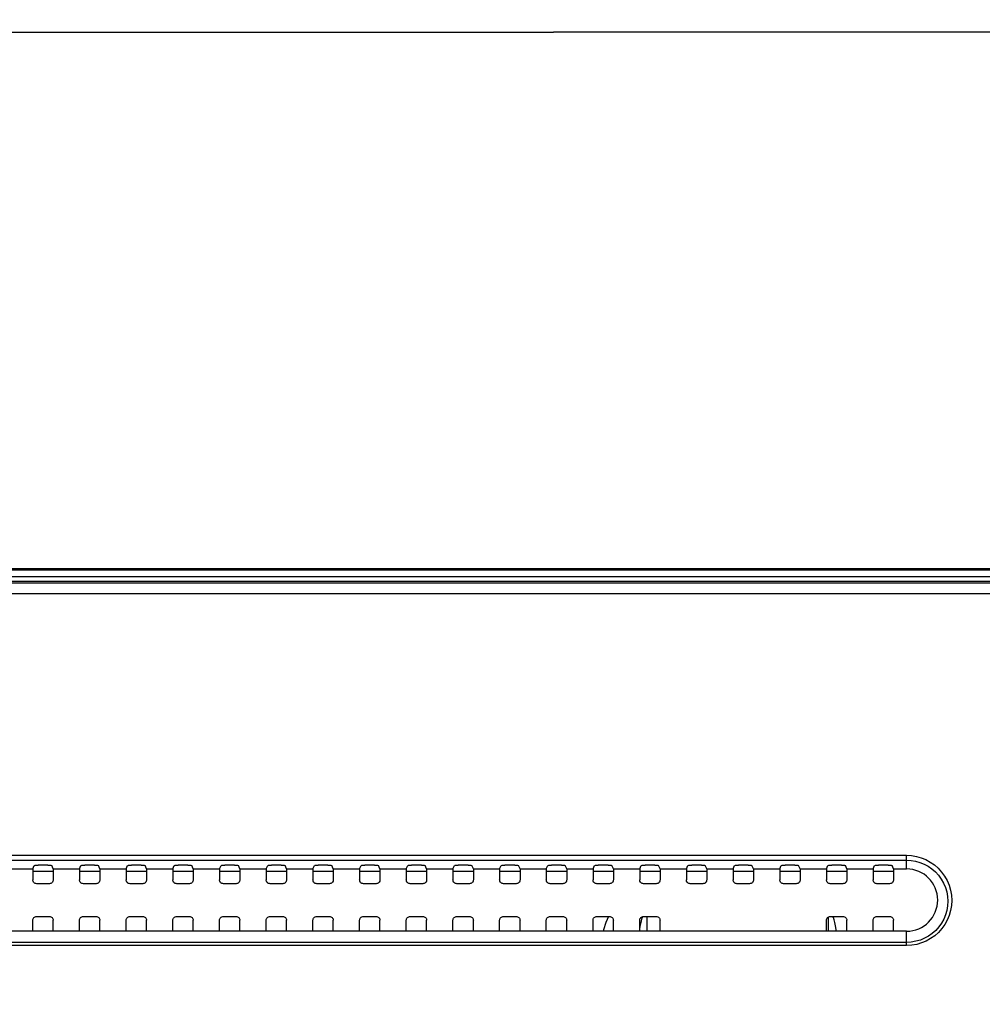
# Model space of a CAD drawing. Units: millimetres. Extents: x 0 to 1783, y 0 to 841.
# Drawn here: x 1504 to 1566, y 482 to 545 of the extents above; entities that cross this region are included whole.
import ezdxf

# ---------------------------------------------------------------- set-up
doc = ezdxf.new("R2010")
doc.units = ezdxf.units.MM
doc.header["$LTSCALE"] = 98.0903
doc.layers.get('0').update_dxf_attribs({"linetype": 'CONTINUOUS'})
for name, color, linetype in [('3_ALL_AXES', 7, 'CONTINUOUS'), ('7_ALL_FEATURES', 7, 'CONTINUOUS'), ('DEF_DRAFT_DIM', 7, 'CONTINUOUS')]:
    doc.layers.add(name, color=color, linetype=linetype)
doc.styles.get("Standard").update_dxf_attribs({"font": 'txt', "width": 0.8})
doc.dimstyles.new('DIMSTYLE_3', dxfattribs={"dimtxt": 10, "dimasz": 3, "dimexe": 0.8, "dimexo": 0.2, "dimgap": 2.5, "dimtad": 1, "dimlfac": 2, "dimdsep": 46, "dimtxsty": 'Standard', "dimblk": 'OPEN', "dimblk1": 'OPEN', "dimblk2": 'OPEN', "dimcen": 0.09, "dimazin": 2, "dimtp": 0.5, "dimtm": 0.5, "dimtfac": 1, "dimtofl": 0, "dimtmove": 0, "dimatfit": 3, "dimldrblk": 'OPEN', "dimfxl": 1, "dimtolj": 1, "dimarcsym": 0})

# ---------------------------------------------------------------- blocks, each defined once
blk = doc.blocks.new('_OPEN')
at = {"color": 0, "linetype": 'ByBlock'}
for p, q in [((0, 0), (-1, 0.117)), ((-1, -0.117), (0, 0)), ((-1, 0), (0, 0))]:
    blk.add_line(p, q, dxfattribs=at)
blk = doc.blocks.new('*D6')
at = {"layer": 'DEF_DRAFT_DIM', "color": 22, "linetype": 'Continuous', "true_color": 0xe62e2e, "transparency": 16777216}
for p, q in [((1443.03, 422.666), (1443.03, 545.464)), ((1633.655, 509.366), (1633.655, 545.464)), ((1443.03, 544.664), (1538.342, 544.664)), ((1633.655, 544.664), (1538.342, 544.664))]:
    blk.add_line(p, q, dxfattribs=at)
at = {"layer": 'DEF_DRAFT_DIM', "color": 22, "linetype": 'Continuous', "true_color": 0xe62e2e, "transparency": 16777216, "xscale": 3, "yscale": 3, "zscale": 3, "rotation": 180}
blk.add_blockref('_OPEN', (1443.03, 544.664), dxfattribs=at)
at = {"layer": 'DEF_DRAFT_DIM', "color": 22, "linetype": 'Continuous', "true_color": 0xe62e2e, "transparency": 16777216, "xscale": 3, "yscale": 3, "zscale": 3}
blk.add_blockref('_OPEN', (1633.655, 544.664), dxfattribs=at)
blk = doc.blocks.new('*D13')
at = {"layer": 'DEF_DRAFT_DIM', "color": 22, "linetype": 'Continuous', "true_color": 0xe62e2e, "transparency": 16777216}
for p, q in [((1632.855, 510.166), (1680.176, 510.166)), ((1679.376, 510.166), (1679.376, 466.316)), ((1679.376, 422.466), (1679.376, 466.316)), ((1443.23, 422.466), (1680.176, 422.466))]:
    blk.add_line(p, q, dxfattribs=at)
at = {"layer": 'DEF_DRAFT_DIM', "color": 22, "linetype": 'Continuous', "true_color": 0xe62e2e, "transparency": 16777216, "xscale": 3, "yscale": 3, "zscale": 3}
for p, rotation in [((1679.376, 510.166), 90), ((1679.376, 422.466), 270)]:
    blk.add_blockref('_OPEN', p, dxfattribs=dict(at, rotation=rotation))

msp = doc.modelspace()

# ---------------------------------------------------------------- linework, layer by layer
at = {"color": 7, "linetype": 'Continuous'}
for p, q in [((1632.6547, 510.1658), (1153.4047, 510.1658)), ((1632.6547, 510.0658), (1153.4047, 510.0658)), ((1153.4047, 509.6658), (1632.6547, 509.6658)), ((1504.8749, 490.7196), (1506.1845, 490.7196)), ((1507.8749, 490.7196), (1509.1845, 490.7196)), ((1510.8749, 490.7196), (1512.1845, 490.7196)), ((1513.8749, 490.7196), (1515.1845, 490.7196)), ((1516.8749, 490.7196), (1518.1845, 490.7196)), ((1519.8749, 490.7196), (1521.1845, 490.7196)), ((1522.8749, 490.7196), (1524.1845, 490.7196)), ((1525.8749, 490.7196), (1527.1845, 490.7196)), ((1528.8749, 490.7196), (1530.1845, 490.7196)), ((1531.8749, 490.7196), (1533.1845, 490.7196)), ((1534.8749, 490.7196), (1536.1845, 490.7196)), ((1537.8749, 490.7196), (1539.1845, 490.7196)), ((1540.8749, 490.7196), (1542.1845, 490.7196)), ((1543.8749, 490.7196), (1545.1845, 490.7196)), ((1546.8749, 490.7196), (1548.1845, 490.7196)), ((1549.8749, 490.7196), (1551.1845, 490.7196)), ((1552.8749, 490.7196), (1554.1845, 490.7196)), ((1555.8749, 490.7196), (1557.1845, 490.7196)), ((1558.8749, 490.7196), (1560.1845, 490.7196)), ((1544.3439, 487.8158), (1544.3439, 486.8658)), ((1556.0155, 486.8658), (1556.0155, 487.7899))]:
    msp.add_line(p, q, dxfattribs=at)
for points in [[(1541.8646, 487.8158), (1541.7009, 487.4134), (1541.5473, 486.9539), (1541.5234, 486.8658)], [(1544.0587, 487.8061), (1544.0506, 487.7869), (1543.9981, 487.6308), (1543.9446, 487.4336), (1543.8913, 487.1903), (1543.8749, 487.0975)], [(1556.5239, 486.8658), (1556.5077, 486.9718), (1556.4626, 487.218), (1556.4166, 487.4263), (1556.3706, 487.5998), (1556.325, 487.7425), (1556.2966, 487.8158)]]:
    msp.add_lwpolyline(points, dxfattribs=at)
at = {"layer": '3_ALL_AXES', "color": 7, "linetype": 'Continuous'}
for p, q in [((1504.8749, 486.8658), (1504.8749, 487.5656)), ((1506.1845, 486.8658), (1506.1845, 487.5656)), ((1507.8749, 486.8658), (1507.8749, 487.5656)), ((1509.1845, 486.8658), (1509.1845, 487.5656)), ((1510.8749, 486.8658), (1510.8749, 487.5656)), ((1512.1845, 486.8658), (1512.1845, 487.5656)), ((1513.8749, 486.8658), (1513.8749, 487.5656)), ((1515.1845, 486.8658), (1515.1845, 487.5656)), ((1516.8749, 486.8658), (1516.8749, 487.5656)), ((1518.1845, 486.8658), (1518.1845, 487.5656)), ((1519.8749, 486.8658), (1519.8749, 487.5656)), ((1521.1845, 486.8658), (1521.1845, 487.5656)), ((1522.8749, 486.8658), (1522.8749, 487.5656)), ((1524.1845, 486.8658), (1524.1845, 487.5656)), ((1525.8749, 486.8658), (1525.8749, 487.5656)), ((1527.1845, 486.8658), (1527.1845, 487.5656)), ((1528.8749, 486.8658), (1528.8749, 487.5656)), ((1530.1845, 486.8658), (1530.1845, 487.5656)), ((1531.8749, 486.8658), (1531.8749, 487.5656)), ((1533.1845, 486.8658), (1533.1845, 487.5656)), ((1534.8749, 486.8658), (1534.8749, 487.5656)), ((1536.1845, 486.8658), (1536.1845, 487.5656)), ((1537.8749, 486.8658), (1537.8749, 487.5656)), ((1539.1845, 486.8658), (1539.1845, 487.5656)), ((1540.8749, 486.8658), (1540.8749, 487.5656)), ((1542.1845, 486.8658), (1542.1845, 487.5656)), ((1543.8749, 486.8658), (1543.8749, 487.5656)), ((1545.1845, 486.8658), (1545.1845, 487.5656)), ((1555.8749, 486.8658), (1555.8749, 487.5656)), ((1557.1845, 486.8658), (1557.1845, 487.5656)), ((1558.8749, 486.8658), (1558.8749, 487.5656)), ((1560.1845, 486.8658), (1560.1845, 487.5656)), ((1561.0297, 486.8658), (1225.0297, 486.8658))]:
    msp.add_line(p, q, dxfattribs=at)
at = {"layer": '7_ALL_FEATURES', "color": 7, "linetype": 'Continuous'}
for p, q in [((1154.1973, 509.3658), (1631.8622, 509.3658)), ((1573.5288, 509.2443), (1212.5307, 509.2443)), ((1573.5297, 508.5607), (1212.5297, 508.5607)), ((1225.0297, 491.7432), (1561.0297, 491.7432)), ((1225.0297, 491.4338), (1561.0297, 491.4338)), ((1561.0297, 490.8658), (1561.0297, 491.7432)), ((1503.1845, 490.8658), (1504.8749, 490.8658)), ((1504.8749, 490.8658), (1504.9673, 491.0823)), ((1504.8749, 490.8658), (1504.8749, 490.1661)), ((1505.8425, 491.1114), (1505.217, 491.1114)), ((1506.1845, 490.8658), (1506.0921, 491.0823)), ((1506.1845, 490.8658), (1506.1845, 490.1661)), ((1506.1845, 490.8658), (1507.8749, 490.8658)), ((1507.8749, 490.8658), (1507.9673, 491.0823)), ((1507.8749, 490.8658), (1507.8749, 490.1661)), ((1508.8425, 491.1114), (1508.217, 491.1114)), ((1509.1845, 490.8658), (1509.0921, 491.0823)), ((1509.1845, 490.8658), (1509.1845, 490.1661)), ((1509.1845, 490.8658), (1510.8749, 490.8658)), ((1510.8749, 490.8658), (1510.9673, 491.0823)), ((1510.8749, 490.8658), (1510.8749, 490.1661)), ((1511.8425, 491.1114), (1511.217, 491.1114)), ((1512.1845, 490.8658), (1512.0921, 491.0823)), ((1512.1845, 490.8658), (1512.1845, 490.1661)), ((1512.1845, 490.8658), (1513.8749, 490.8658)), ((1513.8749, 490.8658), (1513.9673, 491.0823)), ((1513.8749, 490.8658), (1513.8749, 490.1661)), ((1514.8425, 491.1114), (1514.217, 491.1114)), ((1515.1845, 490.8658), (1515.0921, 491.0823)), ((1515.1845, 490.8658), (1515.1845, 490.1661)), ((1515.1845, 490.8658), (1516.8749, 490.8658)), ((1516.8749, 490.8658), (1516.9673, 491.0823)), ((1516.8749, 490.8658), (1516.8749, 490.1661)), ((1517.8425, 491.1114), (1517.217, 491.1114)), ((1518.1845, 490.8658), (1518.0921, 491.0823)), ((1518.1845, 490.8658), (1518.1845, 490.1661)), ((1518.1845, 490.8658), (1519.8749, 490.8658)), ((1519.8749, 490.8658), (1519.9673, 491.0823)), ((1519.8749, 490.8658), (1519.8749, 490.1661)), ((1520.8425, 491.1114), (1520.217, 491.1114)), ((1521.1845, 490.8658), (1521.0921, 491.0823)), ((1521.1845, 490.8658), (1522.8749, 490.8658)), ((1521.1845, 490.8658), (1521.1845, 490.1661)), ((1522.8749, 490.8658), (1522.9673, 491.0823)), ((1522.8749, 490.8658), (1522.8749, 490.1661)), ((1523.8425, 491.1114), (1523.217, 491.1114)), ((1524.1845, 490.8658), (1524.0921, 491.0823)), ((1524.1845, 490.8658), (1525.8749, 490.8658)), ((1524.1845, 490.8658), (1524.1845, 490.1661)), ((1525.8749, 490.8658), (1525.9673, 491.0823)), ((1525.8749, 490.8658), (1525.8749, 490.1661)), ((1526.8425, 491.1114), (1526.217, 491.1114)), ((1527.1845, 490.8658), (1527.0921, 491.0823)), ((1527.1845, 490.8658), (1528.8749, 490.8658)), ((1527.1845, 490.8658), (1527.1845, 490.1661)), ((1528.8749, 490.8658), (1528.9673, 491.0823)), ((1528.8749, 490.8658), (1528.8749, 490.1661)), ((1529.8425, 491.1114), (1529.217, 491.1114)), ((1530.1845, 490.8658), (1530.0921, 491.0823)), ((1530.1845, 490.8658), (1531.8749, 490.8658)), ((1530.1845, 490.8658), (1530.1845, 490.1661)), ((1531.8749, 490.8658), (1531.9673, 491.0823)), ((1531.8749, 490.8658), (1531.8749, 490.1661)), ((1532.8425, 491.1114), (1532.217, 491.1114)), ((1533.1845, 490.8658), (1533.0921, 491.0823)), ((1533.1845, 490.8658), (1534.8749, 490.8658)), ((1533.1845, 490.8658), (1533.1845, 490.1661)), ((1534.8749, 490.8658), (1534.9673, 491.0823)), ((1534.8749, 490.8658), (1534.8749, 490.1661)), ((1535.8425, 491.1114), (1535.217, 491.1114)), ((1536.1845, 490.8658), (1536.0921, 491.0823)), ((1536.1845, 490.8658), (1537.8749, 490.8658)), ((1536.1845, 490.8658), (1536.1845, 490.1661)), ((1537.8749, 490.8658), (1537.9673, 491.0823)), ((1537.8749, 490.8658), (1537.8749, 490.1661)), ((1538.8425, 491.1114), (1538.217, 491.1114)), ((1539.1845, 490.8658), (1539.0921, 491.0823)), ((1539.1845, 490.8658), (1540.8749, 490.8658)), ((1539.1845, 490.8658), (1539.1845, 490.1661)), ((1540.8749, 490.8658), (1540.9673, 491.0823)), ((1540.8749, 490.8658), (1540.8749, 490.1661)), ((1541.8425, 491.1114), (1541.217, 491.1114)), ((1542.1845, 490.8658), (1542.0921, 491.0823)), ((1542.1845, 490.8658), (1543.8749, 490.8658)), ((1542.1845, 490.8658), (1542.1845, 490.1661)), ((1543.8749, 490.8658), (1543.9673, 491.0823)), ((1543.8749, 490.8658), (1543.8749, 490.1661)), ((1544.8425, 491.1114), (1544.217, 491.1114)), ((1545.1845, 490.8658), (1545.0921, 491.0823)), ((1545.1845, 490.8658), (1546.8749, 490.8658)), ((1545.1845, 490.8658), (1545.1845, 490.1661)), ((1546.8749, 490.8658), (1546.9673, 491.0823)), ((1546.8749, 490.8658), (1546.8749, 490.1661)), ((1547.8425, 491.1114), (1547.217, 491.1114)), ((1548.1845, 490.8658), (1548.0921, 491.0823)), ((1548.1845, 490.8658), (1549.8749, 490.8658)), ((1548.1845, 490.8658), (1548.1845, 490.1661)), ((1549.8749, 490.8658), (1549.9673, 491.0823)), ((1549.8749, 490.8658), (1549.8749, 490.1661)), ((1550.8425, 491.1114), (1550.217, 491.1114)), ((1551.1845, 490.8658), (1551.0921, 491.0823)), ((1551.1845, 490.8658), (1552.8749, 490.8658)), ((1551.1845, 490.8658), (1551.1845, 490.1661)), ((1552.8749, 490.8658), (1552.9673, 491.0823)), ((1552.8749, 490.8658), (1552.8749, 490.1661)), ((1553.8425, 491.1114), (1553.217, 491.1114)), ((1554.1845, 490.8658), (1554.0921, 491.0823)), ((1554.1845, 490.8658), (1555.8749, 490.8658)), ((1554.1845, 490.8658), (1554.1845, 490.1661)), ((1555.8749, 490.8658), (1555.9673, 491.0823)), ((1555.8749, 490.8658), (1555.8749, 490.1661)), ((1556.8425, 491.1114), (1556.217, 491.1114)), ((1557.1845, 490.8658), (1557.0921, 491.0823)), ((1557.1845, 490.8658), (1558.8749, 490.8658)), ((1557.1845, 490.8658), (1557.1845, 490.1661)), ((1558.8749, 490.8658), (1558.9673, 491.0823)), ((1558.8749, 490.8658), (1558.8749, 490.1661)), ((1559.8425, 491.1114), (1559.217, 491.1114)), ((1560.1845, 490.8658), (1560.0921, 491.0823)), ((1560.1845, 490.8658), (1561.0297, 490.8658)), ((1560.1845, 490.8658), (1560.1845, 490.1661)), ((1505.9358, 489.9158), (1505.1237, 489.9158)), ((1508.9358, 489.9158), (1508.1237, 489.9158)), ((1511.9358, 489.9158), (1511.1237, 489.9158)), ((1514.9358, 489.9158), (1514.1237, 489.9158)), ((1517.9358, 489.9158), (1517.1237, 489.9158)), ((1520.9358, 489.9158), (1520.1237, 489.9158)), ((1523.9358, 489.9158), (1523.1237, 489.9158)), ((1526.9358, 489.9158), (1526.1237, 489.9158)), ((1529.9358, 489.9158), (1529.1237, 489.9158)), ((1532.9358, 489.9158), (1532.1237, 489.9158)), ((1535.9358, 489.9158), (1535.1237, 489.9158)), ((1538.9358, 489.9158), (1538.1237, 489.9158)), ((1541.9358, 489.9158), (1541.1237, 489.9158)), ((1544.9358, 489.9158), (1544.1237, 489.9158)), ((1547.9358, 489.9158), (1547.1237, 489.9158)), ((1550.9358, 489.9158), (1550.1237, 489.9158)), ((1553.9358, 489.9158), (1553.1237, 489.9158)), ((1556.9358, 489.9158), (1556.1237, 489.9158)), ((1559.9358, 489.9158), (1559.1237, 489.9158)), ((1505.1237, 487.8158), (1505.9358, 487.8158)), ((1508.1237, 487.8158), (1508.9358, 487.8158)), ((1511.1237, 487.8158), (1511.9358, 487.8158)), ((1514.1237, 487.8158), (1514.9358, 487.8158)), ((1517.1237, 487.8158), (1517.9358, 487.8158)), ((1520.1237, 487.8158), (1520.9358, 487.8158)), ((1523.1237, 487.8158), (1523.9358, 487.8158)), ((1526.1237, 487.8158), (1526.9358, 487.8158)), ((1529.1237, 487.8158), (1529.9358, 487.8158)), ((1532.1237, 487.8158), (1532.9358, 487.8158)), ((1535.1237, 487.8158), (1535.9358, 487.8158)), ((1538.1237, 487.8158), (1538.9358, 487.8158)), ((1541.1237, 487.8158), (1541.9358, 487.8158)), ((1544.1237, 487.8158), (1544.9358, 487.8158)), ((1556.1237, 487.8158), (1556.9358, 487.8158)), ((1559.1237, 487.8158), (1559.9358, 487.8158)), ((1561.0297, 485.9406), (1561.0297, 486.8658)), ((1561.0297, 486.1447), (1225.0297, 486.1447)), ((1561.0297, 485.9406), (1225.0297, 485.9406))]:
    msp.add_line(p, q, dxfattribs=at)
for points in [[(1561.0297, 491.7432), (1561.3484, 491.7256), (1561.6624, 491.6733), (1561.971, 491.5859), (1562.2686, 491.4648), (1562.5516, 491.311), (1562.8169, 491.1259), (1563.0613, 490.9111), (1563.281, 490.6691), (1563.4726, 490.4031), (1563.6333, 490.1164), (1563.7608, 489.8129), (1563.8532, 489.4966), (1563.9092, 489.1719), (1563.928, 488.8433), (1563.9096, 488.5153), (1563.8544, 488.1923), (1563.7635, 487.8784), (1563.6383, 487.5774), (1563.4803, 487.2928), (1563.2917, 487.0279), (1563.0753, 486.7865), (1562.8345, 486.5717), (1562.5719, 486.3853), (1562.2899, 486.2291), (1561.9928, 486.1054), (1561.6809, 486.0147), (1561.3575, 485.9592), (1561.0297, 485.9406)], [(1561.0297, 491.4338), (1561.3203, 491.4178), (1561.6067, 491.3704), (1561.8882, 491.2912), (1562.1598, 491.1813), (1562.4181, 491.0418), (1562.6605, 490.8738), (1562.8838, 490.6788), (1563.0848, 490.459), (1563.2604, 490.2172), (1563.4078, 489.9565), (1563.5249, 489.6803), (1563.6101, 489.3924), (1563.662, 489.0966), (1563.6799, 488.7971), (1563.6638, 488.498), (1563.6141, 488.2032), (1563.5315, 487.9166), (1563.4175, 487.6417), (1563.2734, 487.3816), (1563.1011, 487.1395), (1562.9033, 486.9188), (1562.6829, 486.7222), (1562.4426, 486.5518), (1562.1843, 486.4088), (1561.9122, 486.2956), (1561.6264, 486.2126), (1561.3301, 486.1617), (1561.0297, 486.1447)], [(1504.9673, 491.0823), (1504.976, 491.0889), (1504.9961, 491.0951), (1505.0266, 491.1006), (1505.0659, 491.1052), (1505.1123, 491.1086), (1505.1634, 491.1107), (1505.217, 491.1114)], [(1505.8425, 491.1114), (1505.8961, 491.1107), (1505.9472, 491.1086), (1505.9935, 491.1052), (1506.0329, 491.1006), (1506.0633, 491.0951), (1506.0834, 491.0889), (1506.0921, 491.0823)], [(1507.9673, 491.0823), (1507.976, 491.0889), (1507.9961, 491.0951), (1508.0266, 491.1006), (1508.0659, 491.1052), (1508.1123, 491.1086), (1508.1634, 491.1107), (1508.217, 491.1114)], [(1508.8425, 491.1114), (1508.8961, 491.1107), (1508.9472, 491.1086), (1508.9935, 491.1052), (1509.0329, 491.1006), (1509.0633, 491.0951), (1509.0834, 491.0889), (1509.0921, 491.0823)], [(1510.9673, 491.0823), (1510.976, 491.0889), (1510.9961, 491.0951), (1511.0266, 491.1006), (1511.0659, 491.1052), (1511.1123, 491.1086), (1511.1634, 491.1107), (1511.217, 491.1114)], [(1511.8425, 491.1114), (1511.8961, 491.1107), (1511.9472, 491.1086), (1511.9935, 491.1052), (1512.0329, 491.1006), (1512.0633, 491.0951), (1512.0834, 491.0889), (1512.0921, 491.0823)], [(1513.9673, 491.0823), (1513.976, 491.0889), (1513.9961, 491.0951), (1514.0266, 491.1006), (1514.0659, 491.1052), (1514.1123, 491.1086), (1514.1634, 491.1107), (1514.217, 491.1114)], [(1514.8425, 491.1114), (1514.8961, 491.1107), (1514.9472, 491.1086), (1514.9935, 491.1052), (1515.0329, 491.1006), (1515.0633, 491.0951), (1515.0834, 491.0889), (1515.0921, 491.0823)], [(1516.9673, 491.0823), (1516.976, 491.0889), (1516.9961, 491.0951), (1517.0266, 491.1006), (1517.0659, 491.1052), (1517.1123, 491.1086), (1517.1634, 491.1107), (1517.217, 491.1114)], [(1517.8425, 491.1114), (1517.8961, 491.1107), (1517.9472, 491.1086), (1517.9935, 491.1052), (1518.0329, 491.1006), (1518.0633, 491.0951), (1518.0834, 491.0889), (1518.0921, 491.0823)], [(1519.9673, 491.0823), (1519.976, 491.0889), (1519.9961, 491.0951), (1520.0266, 491.1006), (1520.0659, 491.1052), (1520.1123, 491.1086), (1520.1634, 491.1107), (1520.217, 491.1114)], [(1520.8425, 491.1114), (1520.8961, 491.1107), (1520.9472, 491.1086), (1520.9935, 491.1052), (1521.0329, 491.1006), (1521.0633, 491.0951), (1521.0834, 491.0889), (1521.0921, 491.0823)], [(1522.9673, 491.0823), (1522.976, 491.0889), (1522.9961, 491.0951), (1523.0266, 491.1006), (1523.0659, 491.1052), (1523.1123, 491.1086), (1523.1634, 491.1107), (1523.217, 491.1114)], [(1523.8425, 491.1114), (1523.8961, 491.1107), (1523.9472, 491.1086), (1523.9935, 491.1052), (1524.0329, 491.1006), (1524.0633, 491.0951), (1524.0834, 491.0889), (1524.0921, 491.0823)], [(1525.9673, 491.0823), (1525.976, 491.0889), (1525.9961, 491.0951), (1526.0266, 491.1006), (1526.0659, 491.1052), (1526.1123, 491.1086), (1526.1634, 491.1107), (1526.217, 491.1114)], [(1526.8425, 491.1114), (1526.8961, 491.1107), (1526.9472, 491.1086), (1526.9935, 491.1052), (1527.0329, 491.1006), (1527.0633, 491.0951), (1527.0834, 491.0889), (1527.0921, 491.0823)], [(1528.9673, 491.0823), (1528.976, 491.0889), (1528.9961, 491.0951), (1529.0266, 491.1006), (1529.0659, 491.1052), (1529.1123, 491.1086), (1529.1634, 491.1107), (1529.217, 491.1114)], [(1529.8425, 491.1114), (1529.8961, 491.1107), (1529.9472, 491.1086), (1529.9935, 491.1052), (1530.0329, 491.1006), (1530.0633, 491.0951), (1530.0834, 491.0889), (1530.0921, 491.0823)], [(1531.9673, 491.0823), (1531.976, 491.0889), (1531.9961, 491.0951), (1532.0266, 491.1006), (1532.0659, 491.1052), (1532.1123, 491.1086), (1532.1634, 491.1107), (1532.217, 491.1114)], [(1532.8425, 491.1114), (1532.8961, 491.1107), (1532.9472, 491.1086), (1532.9935, 491.1052), (1533.0329, 491.1006), (1533.0633, 491.0951), (1533.0834, 491.0889), (1533.0921, 491.0823)], [(1534.9673, 491.0823), (1534.976, 491.0889), (1534.9961, 491.0951), (1535.0266, 491.1006), (1535.0659, 491.1052), (1535.1123, 491.1086), (1535.1634, 491.1107), (1535.217, 491.1114)], [(1535.8425, 491.1114), (1535.8961, 491.1107), (1535.9472, 491.1086), (1535.9935, 491.1052), (1536.0329, 491.1006), (1536.0633, 491.0951), (1536.0834, 491.0889), (1536.0921, 491.0823)], [(1537.9673, 491.0823), (1537.976, 491.0889), (1537.9961, 491.0951), (1538.0266, 491.1006), (1538.0659, 491.1052), (1538.1123, 491.1086), (1538.1634, 491.1107), (1538.217, 491.1114)], [(1538.8425, 491.1114), (1538.8961, 491.1107), (1538.9472, 491.1086), (1538.9935, 491.1052), (1539.0329, 491.1006), (1539.0633, 491.0951), (1539.0834, 491.0889), (1539.0921, 491.0823)], [(1540.9673, 491.0823), (1540.976, 491.0889), (1540.9961, 491.0951), (1541.0266, 491.1006), (1541.0659, 491.1052), (1541.1123, 491.1086), (1541.1634, 491.1107), (1541.217, 491.1114)], [(1541.8425, 491.1114), (1541.8961, 491.1107), (1541.9472, 491.1086), (1541.9935, 491.1052), (1542.0329, 491.1006), (1542.0633, 491.0951), (1542.0834, 491.0889), (1542.0921, 491.0823)], [(1543.9673, 491.0823), (1543.976, 491.0889), (1543.9961, 491.0951), (1544.0266, 491.1006), (1544.0659, 491.1052), (1544.1123, 491.1086), (1544.1634, 491.1107), (1544.217, 491.1114)], [(1544.8425, 491.1114), (1544.8961, 491.1107), (1544.9472, 491.1086), (1544.9935, 491.1052), (1545.0329, 491.1006), (1545.0633, 491.0951), (1545.0834, 491.0889), (1545.0921, 491.0823)], [(1546.9673, 491.0823), (1546.976, 491.0889), (1546.9961, 491.0951), (1547.0266, 491.1006), (1547.0659, 491.1052), (1547.1123, 491.1086), (1547.1634, 491.1107), (1547.217, 491.1114)], [(1547.8425, 491.1114), (1547.8961, 491.1107), (1547.9472, 491.1086), (1547.9935, 491.1052), (1548.0329, 491.1006), (1548.0633, 491.0951), (1548.0834, 491.0889), (1548.0921, 491.0823)], [(1549.9673, 491.0823), (1549.976, 491.0889), (1549.9961, 491.0951), (1550.0266, 491.1006), (1550.0659, 491.1052), (1550.1123, 491.1086), (1550.1634, 491.1107), (1550.217, 491.1114)], [(1550.8425, 491.1114), (1550.8961, 491.1107), (1550.9472, 491.1086), (1550.9935, 491.1052), (1551.0329, 491.1006), (1551.0633, 491.0951), (1551.0834, 491.0889), (1551.0921, 491.0823)], [(1552.9673, 491.0823), (1552.976, 491.0889), (1552.9961, 491.0951), (1553.0266, 491.1006), (1553.0659, 491.1052), (1553.1123, 491.1086), (1553.1634, 491.1107), (1553.217, 491.1114)], [(1553.8425, 491.1114), (1553.8961, 491.1107), (1553.9472, 491.1086), (1553.9935, 491.1052), (1554.0329, 491.1006), (1554.0633, 491.0951), (1554.0834, 491.0889), (1554.0921, 491.0823)], [(1555.9673, 491.0823), (1555.976, 491.0889), (1555.9961, 491.0951), (1556.0266, 491.1006), (1556.0659, 491.1052), (1556.1123, 491.1086), (1556.1634, 491.1107), (1556.217, 491.1114)], [(1556.8425, 491.1114), (1556.8961, 491.1107), (1556.9472, 491.1086), (1556.9935, 491.1052), (1557.0329, 491.1006), (1557.0633, 491.0951), (1557.0834, 491.0889), (1557.0921, 491.0823)], [(1558.9673, 491.0823), (1558.976, 491.0889), (1558.9961, 491.0951), (1559.0266, 491.1006), (1559.0659, 491.1052), (1559.1123, 491.1086), (1559.1634, 491.1107), (1559.217, 491.1114)], [(1559.8425, 491.1114), (1559.8961, 491.1107), (1559.9472, 491.1086), (1559.9935, 491.1052), (1560.0329, 491.1006), (1560.0633, 491.0951), (1560.0834, 491.0889), (1560.0921, 491.0823)], [(1505.1237, 489.9158), (1505.0751, 489.9206), (1505.0286, 489.9348), (1504.9856, 489.9577), (1504.948, 489.9887), (1504.917, 490.0265), (1504.894, 490.0698), (1504.8797, 490.1169), (1504.8749, 490.1661)], [(1506.1845, 490.1661), (1506.1797, 490.1169), (1506.1655, 490.0698), (1506.1424, 490.0265), (1506.1115, 489.9887), (1506.0738, 489.9577), (1506.0309, 489.9348), (1505.9843, 489.9206), (1505.9358, 489.9158)], [(1508.1237, 489.9158), (1508.0751, 489.9206), (1508.0286, 489.9348), (1507.9856, 489.9577), (1507.948, 489.9887), (1507.917, 490.0265), (1507.894, 490.0698), (1507.8797, 490.1169), (1507.8749, 490.1661)], [(1509.1845, 490.1661), (1509.1797, 490.1169), (1509.1655, 490.0698), (1509.1424, 490.0265), (1509.1115, 489.9887), (1509.0738, 489.9577), (1509.0309, 489.9348), (1508.9843, 489.9206), (1508.9358, 489.9158)], [(1511.1237, 489.9158), (1511.0751, 489.9206), (1511.0286, 489.9348), (1510.9856, 489.9577), (1510.948, 489.9887), (1510.917, 490.0265), (1510.894, 490.0698), (1510.8797, 490.1169), (1510.8749, 490.1661)], [(1512.1845, 490.1661), (1512.1797, 490.1169), (1512.1655, 490.0698), (1512.1424, 490.0265), (1512.1115, 489.9887), (1512.0738, 489.9577), (1512.0309, 489.9348), (1511.9843, 489.9206), (1511.9358, 489.9158)], [(1514.1237, 489.9158), (1514.0751, 489.9206), (1514.0286, 489.9348), (1513.9856, 489.9577), (1513.948, 489.9887), (1513.917, 490.0265), (1513.894, 490.0698), (1513.8797, 490.1169), (1513.8749, 490.1661)], [(1515.1845, 490.1661), (1515.1797, 490.1169), (1515.1655, 490.0698), (1515.1424, 490.0265), (1515.1115, 489.9887), (1515.0738, 489.9577), (1515.0309, 489.9348), (1514.9843, 489.9206), (1514.9358, 489.9158)], [(1517.1237, 489.9158), (1517.0751, 489.9206), (1517.0286, 489.9348), (1516.9856, 489.9577), (1516.948, 489.9887), (1516.917, 490.0265), (1516.894, 490.0698), (1516.8797, 490.1169), (1516.8749, 490.1661)], [(1518.1845, 490.1661), (1518.1797, 490.1169), (1518.1655, 490.0698), (1518.1424, 490.0265), (1518.1115, 489.9887), (1518.0738, 489.9577), (1518.0309, 489.9348), (1517.9843, 489.9206), (1517.9358, 489.9158)], [(1520.1237, 489.9158), (1520.0751, 489.9206), (1520.0286, 489.9348), (1519.9856, 489.9577), (1519.948, 489.9887), (1519.917, 490.0265), (1519.894, 490.0698), (1519.8797, 490.1169), (1519.8749, 490.1661)], [(1521.1845, 490.1661), (1521.1797, 490.1169), (1521.1655, 490.0698), (1521.1424, 490.0265), (1521.1115, 489.9887), (1521.0738, 489.9577), (1521.0309, 489.9348), (1520.9843, 489.9206), (1520.9358, 489.9158)], [(1523.1237, 489.9158), (1523.0751, 489.9206), (1523.0286, 489.9348), (1522.9856, 489.9577), (1522.948, 489.9887), (1522.917, 490.0265), (1522.894, 490.0698), (1522.8797, 490.1169), (1522.8749, 490.1661)], [(1524.1845, 490.1661), (1524.1797, 490.1169), (1524.1655, 490.0698), (1524.1424, 490.0265), (1524.1115, 489.9887), (1524.0738, 489.9577), (1524.0309, 489.9348), (1523.9843, 489.9206), (1523.9358, 489.9158)], [(1526.1237, 489.9158), (1526.0751, 489.9206), (1526.0286, 489.9348), (1525.9856, 489.9577), (1525.948, 489.9887), (1525.917, 490.0265), (1525.894, 490.0698), (1525.8797, 490.1169), (1525.8749, 490.1661)], [(1527.1845, 490.1661), (1527.1797, 490.1169), (1527.1655, 490.0698), (1527.1424, 490.0265), (1527.1115, 489.9887), (1527.0738, 489.9577), (1527.0309, 489.9348), (1526.9843, 489.9206), (1526.9358, 489.9158)], [(1529.1237, 489.9158), (1529.0751, 489.9206), (1529.0286, 489.9348), (1528.9856, 489.9577), (1528.948, 489.9887), (1528.917, 490.0265), (1528.894, 490.0698), (1528.8797, 490.1169), (1528.8749, 490.1661)], [(1530.1845, 490.1661), (1530.1797, 490.1169), (1530.1655, 490.0698), (1530.1424, 490.0265), (1530.1115, 489.9887), (1530.0738, 489.9577), (1530.0309, 489.9348), (1529.9843, 489.9206), (1529.9358, 489.9158)], [(1532.1237, 489.9158), (1532.0751, 489.9206), (1532.0286, 489.9348), (1531.9856, 489.9577), (1531.948, 489.9887), (1531.917, 490.0265), (1531.894, 490.0698), (1531.8797, 490.1169), (1531.8749, 490.1661)], [(1533.1845, 490.1661), (1533.1797, 490.1169), (1533.1655, 490.0698), (1533.1424, 490.0265), (1533.1115, 489.9887), (1533.0738, 489.9577), (1533.0309, 489.9348), (1532.9843, 489.9206), (1532.9358, 489.9158)], [(1535.1237, 489.9158), (1535.0751, 489.9206), (1535.0286, 489.9348), (1534.9856, 489.9577), (1534.948, 489.9887), (1534.917, 490.0265), (1534.894, 490.0698), (1534.8797, 490.1169), (1534.8749, 490.1661)], [(1536.1845, 490.1661), (1536.1797, 490.1169), (1536.1655, 490.0698), (1536.1424, 490.0265), (1536.1115, 489.9887), (1536.0738, 489.9577), (1536.0309, 489.9348), (1535.9843, 489.9206), (1535.9358, 489.9158)], [(1538.1237, 489.9158), (1538.0751, 489.9206), (1538.0286, 489.9348), (1537.9856, 489.9577), (1537.948, 489.9887), (1537.917, 490.0265), (1537.894, 490.0698), (1537.8797, 490.1169), (1537.8749, 490.1661)], [(1539.1845, 490.1661), (1539.1797, 490.1169), (1539.1655, 490.0698), (1539.1424, 490.0265), (1539.1115, 489.9887), (1539.0738, 489.9577), (1539.0309, 489.9348), (1538.9843, 489.9206), (1538.9358, 489.9158)], [(1541.1237, 489.9158), (1541.0751, 489.9206), (1541.0286, 489.9348), (1540.9856, 489.9577), (1540.948, 489.9887), (1540.917, 490.0265), (1540.894, 490.0698), (1540.8797, 490.1169), (1540.8749, 490.1661)], [(1542.1845, 490.1661), (1542.1797, 490.1169), (1542.1655, 490.0698), (1542.1424, 490.0265), (1542.1115, 489.9887), (1542.0738, 489.9577), (1542.0309, 489.9348), (1541.9843, 489.9206), (1541.9358, 489.9158)], [(1544.1237, 489.9158), (1544.0751, 489.9206), (1544.0286, 489.9348), (1543.9856, 489.9577), (1543.948, 489.9887), (1543.917, 490.0265), (1543.894, 490.0698), (1543.8797, 490.1169), (1543.8749, 490.1661)], [(1545.1845, 490.1661), (1545.1797, 490.1169), (1545.1655, 490.0698), (1545.1424, 490.0265), (1545.1115, 489.9887), (1545.0738, 489.9577), (1545.0309, 489.9348), (1544.9843, 489.9206), (1544.9358, 489.9158)], [(1547.1237, 489.9158), (1547.0751, 489.9206), (1547.0286, 489.9348), (1546.9856, 489.9577), (1546.948, 489.9887), (1546.917, 490.0265), (1546.894, 490.0698), (1546.8797, 490.1169), (1546.8749, 490.1661)], [(1548.1845, 490.1661), (1548.1797, 490.1169), (1548.1655, 490.0698), (1548.1424, 490.0265), (1548.1115, 489.9887), (1548.0738, 489.9577), (1548.0309, 489.9348), (1547.9843, 489.9206), (1547.9358, 489.9158)], [(1550.1237, 489.9158), (1550.0751, 489.9206), (1550.0286, 489.9348), (1549.9856, 489.9577), (1549.948, 489.9887), (1549.917, 490.0265), (1549.894, 490.0698), (1549.8797, 490.1169), (1549.8749, 490.1661)], [(1551.1845, 490.1661), (1551.1797, 490.1169), (1551.1655, 490.0698), (1551.1424, 490.0265), (1551.1115, 489.9887), (1551.0738, 489.9577), (1551.0309, 489.9348), (1550.9843, 489.9206), (1550.9358, 489.9158)], [(1553.1237, 489.9158), (1553.0751, 489.9206), (1553.0286, 489.9348), (1552.9856, 489.9577), (1552.948, 489.9887), (1552.917, 490.0265), (1552.894, 490.0698), (1552.8797, 490.1169), (1552.8749, 490.1661)], [(1554.1845, 490.1661), (1554.1797, 490.1169), (1554.1655, 490.0698), (1554.1424, 490.0265), (1554.1115, 489.9887), (1554.0738, 489.9577), (1554.0309, 489.9348), (1553.9843, 489.9206), (1553.9358, 489.9158)], [(1556.1237, 489.9158), (1556.0751, 489.9206), (1556.0286, 489.9348), (1555.9856, 489.9577), (1555.948, 489.9887), (1555.917, 490.0265), (1555.894, 490.0698), (1555.8797, 490.1169), (1555.8749, 490.1661)], [(1557.1845, 490.1661), (1557.1797, 490.1169), (1557.1655, 490.0698), (1557.1424, 490.0265), (1557.1115, 489.9887), (1557.0738, 489.9577), (1557.0309, 489.9348), (1556.9843, 489.9206), (1556.9358, 489.9158)], [(1559.1237, 489.9158), (1559.0751, 489.9206), (1559.0286, 489.9348), (1558.9856, 489.9577), (1558.948, 489.9887), (1558.917, 490.0265), (1558.894, 490.0698), (1558.8797, 490.1169), (1558.8749, 490.1661)], [(1560.1845, 490.1661), (1560.1797, 490.1169), (1560.1655, 490.0698), (1560.1424, 490.0265), (1560.1115, 489.9887), (1560.0738, 489.9577), (1560.0309, 489.9348), (1559.9843, 489.9206), (1559.9358, 489.9158)], [(1504.8749, 487.5656), (1504.8797, 487.6147), (1504.894, 487.6618), (1504.917, 487.7051), (1504.948, 487.7429), (1504.9856, 487.7739), (1505.0286, 487.7969), (1505.0751, 487.811), (1505.1237, 487.8158)], [(1505.9358, 487.8158), (1505.9843, 487.811), (1506.0309, 487.7969), (1506.0738, 487.7739), (1506.1115, 487.7429), (1506.1424, 487.7051), (1506.1655, 487.6618), (1506.1797, 487.6147), (1506.1845, 487.5656)], [(1507.8749, 487.5656), (1507.8797, 487.6147), (1507.894, 487.6618), (1507.917, 487.7051), (1507.948, 487.7429), (1507.9856, 487.7739), (1508.0286, 487.7969), (1508.0751, 487.811), (1508.1237, 487.8158)], [(1508.9358, 487.8158), (1508.9843, 487.811), (1509.0309, 487.7969), (1509.0738, 487.7739), (1509.1115, 487.7429), (1509.1424, 487.7051), (1509.1655, 487.6618), (1509.1797, 487.6147), (1509.1845, 487.5656)], [(1510.8749, 487.5656), (1510.8797, 487.6147), (1510.894, 487.6618), (1510.917, 487.7051), (1510.948, 487.7429), (1510.9856, 487.7739), (1511.0286, 487.7969), (1511.0751, 487.811), (1511.1237, 487.8158)], [(1511.9358, 487.8158), (1511.9843, 487.811), (1512.0309, 487.7969), (1512.0738, 487.7739), (1512.1115, 487.7429), (1512.1424, 487.7051), (1512.1655, 487.6618), (1512.1797, 487.6147), (1512.1845, 487.5656)], [(1513.8749, 487.5656), (1513.8797, 487.6147), (1513.894, 487.6618), (1513.917, 487.7051), (1513.948, 487.7429), (1513.9856, 487.7739), (1514.0286, 487.7969), (1514.0751, 487.811), (1514.1237, 487.8158)], [(1514.9358, 487.8158), (1514.9843, 487.811), (1515.0309, 487.7969), (1515.0738, 487.7739), (1515.1115, 487.7429), (1515.1424, 487.7051), (1515.1655, 487.6618), (1515.1797, 487.6147), (1515.1845, 487.5656)], [(1516.8749, 487.5656), (1516.8797, 487.6147), (1516.894, 487.6618), (1516.917, 487.7051), (1516.948, 487.7429), (1516.9856, 487.7739), (1517.0286, 487.7969), (1517.0751, 487.811), (1517.1237, 487.8158)], [(1517.9358, 487.8158), (1517.9843, 487.811), (1518.0309, 487.7969), (1518.0738, 487.7739), (1518.1115, 487.7429), (1518.1424, 487.7051), (1518.1655, 487.6618), (1518.1797, 487.6147), (1518.1845, 487.5656)], [(1519.8749, 487.5656), (1519.8797, 487.6147), (1519.894, 487.6618), (1519.917, 487.7051), (1519.948, 487.7429), (1519.9856, 487.7739), (1520.0286, 487.7969), (1520.0751, 487.811), (1520.1237, 487.8158)], [(1520.9358, 487.8158), (1520.9843, 487.811), (1521.0309, 487.7969), (1521.0738, 487.7739), (1521.1115, 487.7429), (1521.1424, 487.7051), (1521.1655, 487.6618), (1521.1797, 487.6147), (1521.1845, 487.5656)], [(1522.8749, 487.5656), (1522.8797, 487.6147), (1522.894, 487.6618), (1522.917, 487.7051), (1522.948, 487.7429), (1522.9856, 487.7739), (1523.0286, 487.7969), (1523.0751, 487.811), (1523.1237, 487.8158)], [(1523.9358, 487.8158), (1523.9843, 487.811), (1524.0309, 487.7969), (1524.0738, 487.7739), (1524.1115, 487.7429), (1524.1424, 487.7051), (1524.1655, 487.6618), (1524.1797, 487.6147), (1524.1845, 487.5656)], [(1525.8749, 487.5656), (1525.8797, 487.6147), (1525.894, 487.6618), (1525.917, 487.7051), (1525.948, 487.7429), (1525.9856, 487.7739), (1526.0286, 487.7969), (1526.0751, 487.811), (1526.1237, 487.8158)], [(1526.9358, 487.8158), (1526.9843, 487.811), (1527.0309, 487.7969), (1527.0738, 487.7739), (1527.1115, 487.7429), (1527.1424, 487.7051), (1527.1655, 487.6618), (1527.1797, 487.6147), (1527.1845, 487.5656)], [(1528.8749, 487.5656), (1528.8797, 487.6147), (1528.894, 487.6618), (1528.917, 487.7051), (1528.948, 487.7429), (1528.9856, 487.7739), (1529.0286, 487.7969), (1529.0751, 487.811), (1529.1237, 487.8158)], [(1529.9358, 487.8158), (1529.9843, 487.811), (1530.0309, 487.7969), (1530.0738, 487.7739), (1530.1115, 487.7429), (1530.1424, 487.7051), (1530.1655, 487.6618), (1530.1797, 487.6147), (1530.1845, 487.5656)], [(1531.8749, 487.5656), (1531.8797, 487.6147), (1531.894, 487.6618), (1531.917, 487.7051), (1531.948, 487.7429), (1531.9856, 487.7739), (1532.0286, 487.7969), (1532.0751, 487.811), (1532.1237, 487.8158)], [(1532.9358, 487.8158), (1532.9843, 487.811), (1533.0309, 487.7969), (1533.0738, 487.7739), (1533.1115, 487.7429), (1533.1424, 487.7051), (1533.1655, 487.6618), (1533.1797, 487.6147), (1533.1845, 487.5656)], [(1534.8749, 487.5656), (1534.8797, 487.6147), (1534.894, 487.6618), (1534.917, 487.7051), (1534.948, 487.7429), (1534.9856, 487.7739), (1535.0286, 487.7969), (1535.0751, 487.811), (1535.1237, 487.8158)], [(1535.9358, 487.8158), (1535.9843, 487.811), (1536.0309, 487.7969), (1536.0738, 487.7739), (1536.1115, 487.7429), (1536.1424, 487.7051), (1536.1655, 487.6618), (1536.1797, 487.6147), (1536.1845, 487.5656)], [(1537.8749, 487.5656), (1537.8797, 487.6147), (1537.894, 487.6618), (1537.917, 487.7051), (1537.948, 487.7429), (1537.9856, 487.7739), (1538.0286, 487.7969), (1538.0751, 487.811), (1538.1237, 487.8158)], [(1538.9358, 487.8158), (1538.9843, 487.811), (1539.0309, 487.7969), (1539.0738, 487.7739), (1539.1115, 487.7429), (1539.1424, 487.7051), (1539.1655, 487.6618), (1539.1797, 487.6147), (1539.1845, 487.5656)], [(1540.8749, 487.5656), (1540.8797, 487.6147), (1540.894, 487.6618), (1540.917, 487.7051), (1540.948, 487.7429), (1540.9856, 487.7739), (1541.0286, 487.7969), (1541.0751, 487.811), (1541.1237, 487.8158)], [(1541.9358, 487.8158), (1541.9843, 487.811), (1542.0309, 487.7969), (1542.0738, 487.7739), (1542.1115, 487.7429), (1542.1424, 487.7051), (1542.1655, 487.6618), (1542.1797, 487.6147), (1542.1845, 487.5656)], [(1543.8749, 487.5656), (1543.8797, 487.6147), (1543.894, 487.6618), (1543.917, 487.7051), (1543.948, 487.7429), (1543.9856, 487.7739), (1544.0286, 487.7969), (1544.0751, 487.811), (1544.1237, 487.8158)], [(1544.9358, 487.8158), (1544.9843, 487.811), (1545.0309, 487.7969), (1545.0738, 487.7739), (1545.1115, 487.7429), (1545.1424, 487.7051), (1545.1655, 487.6618), (1545.1797, 487.6147), (1545.1845, 487.5656)], [(1555.8749, 487.5656), (1555.8797, 487.6147), (1555.894, 487.6618), (1555.917, 487.7051), (1555.948, 487.7429), (1555.9856, 487.7739), (1556.0286, 487.7969), (1556.0751, 487.811), (1556.1237, 487.8158)], [(1556.9358, 487.8158), (1556.9843, 487.811), (1557.0309, 487.7969), (1557.0738, 487.7739), (1557.1115, 487.7429), (1557.1424, 487.7051), (1557.1655, 487.6618), (1557.1797, 487.6147), (1557.1845, 487.5656)], [(1558.8749, 487.5656), (1558.8797, 487.6147), (1558.894, 487.6618), (1558.917, 487.7051), (1558.948, 487.7429), (1558.9856, 487.7739), (1559.0286, 487.7969), (1559.0751, 487.811), (1559.1237, 487.8158)], [(1559.9358, 487.8158), (1559.9843, 487.811), (1560.0309, 487.7969), (1560.0738, 487.7739), (1560.1115, 487.7429), (1560.1424, 487.7051), (1560.1655, 487.6618), (1560.1797, 487.6147), (1560.1845, 487.5656)]]:
    msp.add_lwpolyline(points, dxfattribs=at)
msp.add_arc((1561.0297, 488.8658), 2, 270, 90, dxfattribs=at)

# ---------------------------------------------------------------- dimensions: what is measured, and where the dimension line sits
at = {"layer": 'DEF_DRAFT_DIM', "color": 22, "linetype": 'Continuous', "true_color": 0xe62e2e}
for base, p1, angle, picture, middle in [((1443.0297, 544.6639), (1633.6547, 509.1658), 180, '*D6', (1514.3422, 544.6639)), ((1679.376, 422.4658), (1632.6547, 510.1658), 270, '*D13', (1679.376, 446.3158))]:
    dim = msp.add_linear_dim(base=base, p1=p1, p2=(1443.0297, 422.4658), angle=angle, dimstyle='DIMSTYLE_3', dxfattribs=at)
    dim.commit()
    dim.dimension.update_dxf_attribs({"geometry": picture, "text_midpoint": middle, "dimtype": 160})

doc.saveas('drawing.dxf')
